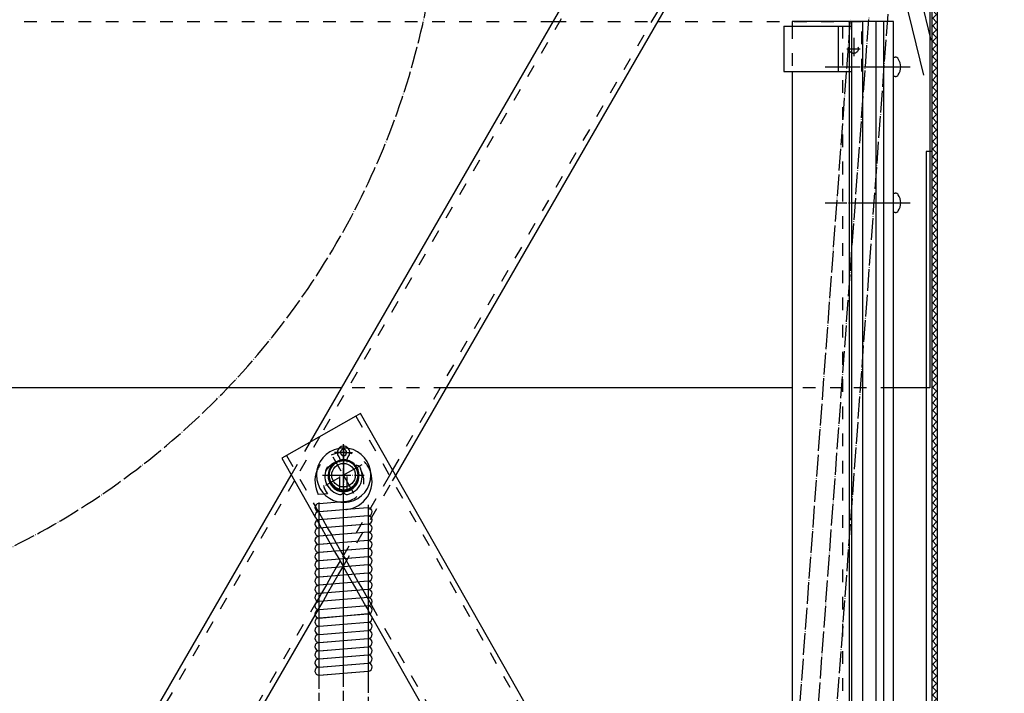
# Model space of a CAD drawing. Units: inches. Extents: x 717 to 12597, y 0 to 8400.
# Drawn here: x 7674 to 8217, y 7016 to 7388 of the extents above; entities that cross this region are included whole.
import ezdxf

# ---------------------------------------------------------------- set-up
doc = ezdxf.new("R2010")
doc.units = ezdxf.units.IN
doc.linetypes.add('DASHED', pattern=[15, 7, -8])
doc.linetypes.add('DOT_CENTER', pattern=[14, 12, -1, 0, -1])
doc.layers.add('1', color=7, linetype='Continuous')
doc.styles.add('CONVERTER_8', font='txt.shx', dxfattribs={"width": 0.72})
doc.dimstyles.new('ME10_DIM_0', dxfattribs={"dimtxt": 70, "dimasz": 70, "dimexe": 20, "dimexo": 20, "dimtad": 1, "dimdec": 1, "dimdsep": 46, "dimtxsty": 'CONVERTER_8', "dimsah": 1, "dimcen": 0.09, "dimclrd": 2, "dimclre": 2, "dimclrt": 3, "dimadec": 0, "dimazin": 0, "dimtfac": 1, "dimtdec": 4, "dimtmove": 0, "dimatfit": 3, "dimfxl": 0, "dimtolj": 1, "dimtzin": 0, "dimarcsym": 0})
doc.dimstyles.new('ME10_DIM_17', dxfattribs={"dimtxt": 70, "dimasz": 70, "dimexe": 40, "dimexo": 0, "dimtad": 1, "dimdsep": 46, "dimtxsty": 'CONVERTER_8', "dimsah": 1, "dimcen": 0.09, "dimclrd": 2, "dimclre": 2, "dimclrt": 3, "dimadec": 0, "dimazin": 0, "dimtfac": 1, "dimtdec": 4, "dimtmove": 0, "dimatfit": 3, "dimfxl": 0, "dimtolj": 1, "dimtzin": 0, "dimarcsym": 0})
doc.dimstyles.new('ME10_DIM_8', dxfattribs={"dimtxt": 70, "dimasz": 70, "dimexe": 40, "dimexo": 0, "dimtad": 1, "dimdsep": 46, "dimtxsty": 'CONVERTER_8', "dimsah": 1, "dimcen": 0.09, "dimclrd": 2, "dimclre": 2, "dimclrt": 3, "dimadec": 0, "dimazin": 0, "dimtfac": 1, "dimtdec": 4, "dimtmove": 0, "dimatfit": 3, "dimfxl": 0, "dimtolj": 1, "dimtzin": 0, "dimarcsym": 0})
doc.dimstyles.new('ME10_DIM_9', dxfattribs={"dimtxt": 70, "dimasz": 70, "dimexe": 40, "dimexo": 0, "dimtad": 1, "dimdsep": 46, "dimtxsty": 'CONVERTER_8', "dimsah": 1, "dimcen": 0.09, "dimclrd": 2, "dimclre": 2, "dimclrt": 3, "dimadec": 0, "dimazin": 0, "dimtfac": 1, "dimtdec": 4, "dimtmove": 0, "dimatfit": 3, "dimfxl": 0, "dimtolj": 1, "dimtzin": 0, "dimarcsym": 0})

# ---------------------------------------------------------------- blocks, each defined once
blk = doc.blocks.new('*D01')
at = {"layer": '1', "color": 2, "linetype": 'Continuous'}
for p, q in [((8176.43, 7586.72), (8567.78, 7586.72)), ((8547.78, 7586.72), (8547.78, 6586.72)), ((8167.18, 6586.72), (8567.78, 6586.72))]:
    blk.add_line(p, q, dxfattribs=at)
at = {"layer": '1', "color": 2}
for points in [[(8557, 7516.72), (8538.57, 7516.72), (8547.78, 7586.72)], [(8538.57, 6656.72), (8557, 6656.72), (8547.78, 6586.72)]]:
    blk.add_solid(points, dxfattribs=at)
at = {"layer": '1', "color": 3, "insert": (8527.78, 7039.12), "char_height": 70, "attachment_point": 7, "rotation": 90, "line_spacing_factor": 0.60024, "style": 'CONVERTER_8'}
blk.add_mtext('OP', dxfattribs=at)
blk = doc.blocks.new('*D89')
at = {"layer": '1', "color": 2, "linetype": 'Continuous'}
for p, q in [((7348.18, 7136.72), (7033.76, 7136.72)), ((7073.76, 4386.72), (7073.76, 7136.72)), ((8150.73, 4386.72), (7033.76, 4386.72))]:
    blk.add_line(p, q, dxfattribs=at)
at = {"layer": '1', "color": 2}
for points in [[(7082.98, 7066.72), (7064.55, 7066.72), (7073.76, 7136.72)], [(7064.55, 4456.72), (7082.98, 4456.72), (7073.76, 4386.72)]]:
    blk.add_solid(points, dxfattribs=at)
at = {"layer": '1', "color": 3, "insert": (7033.76, 5730.1), "char_height": 70, "attachment_point": 7, "rotation": 90, "line_spacing_factor": 0.60024, "style": 'CONVERTER_8'}
blk.add_mtext('DH', dxfattribs=at)
blk = doc.blocks.new('*D910')
at = {"layer": '1', "color": 2, "linetype": 'Continuous'}
for p, q in [((8156.43, 7586.72), (9266.97, 7586.72)), ((9226.97, 3086.73), (9226.97, 7586.72)), ((9003.22, 3086.73), (9266.97, 3086.73))]:
    blk.add_line(p, q, dxfattribs=at)
at = {"layer": '1', "color": 2}
for points in [[(9236.19, 7516.72), (9217.76, 7516.72), (9226.97, 7586.72)], [(9217.76, 3156.73), (9236.19, 3156.73), (9226.97, 3086.73)]]:
    blk.add_solid(points, dxfattribs=at)
at = {"layer": '1', "color": 3, "insert": (9186.97, 5185.72), "char_height": 70, "attachment_point": 7, "rotation": 90, "line_spacing_factor": 0.60024, "style": 'CONVERTER_8'}
blk.add_mtext('MH', dxfattribs=at)
blk = doc.blocks.new('*D1718')
at = {"layer": '1', "color": 2, "linetype": 'Continuous'}
for p, q in [((8156.43, 7586.72), (8950.55, 7586.72)), ((8910.55, 4386.72), (8910.55, 7586.72)), ((8294.73, 4386.72), (8950.55, 4386.72))]:
    blk.add_line(p, q, dxfattribs=at)
at = {"layer": '1', "color": 2}
for points in [[(8919.77, 7516.72), (8901.34, 7516.72), (8910.55, 7586.72)], [(8901.34, 4456.72), (8919.77, 4456.72), (8910.55, 4386.72)]]:
    blk.add_solid(points, dxfattribs=at)
at = {"layer": '1', "color": 3, "insert": (8870.55, 5939.12), "char_height": 70, "attachment_point": 7, "rotation": 90, "line_spacing_factor": 0.60024, "style": 'CONVERTER_8'}
blk.add_mtext('NH', dxfattribs=at)

msp = doc.modelspace()

# ---------------------------------------------------------------- hatches: boundary and pattern name
at = {"layer": '1', "linetype": 'Continuous'}
h = msp.add_hatch(dxfattribs=at)
h.set_pattern_fill('_USER', color=2, scale=3, angle=45, pattern_type=0)
h.set_pattern_definition([(45, (0, 0), (-2.12132034, 2.12132034), [])])
h.paths.add_polyline_path([(8177.18, 6586.723), (8177.18, 7549.723), (8180.18, 7549.723), (8180.18, 6586.723)])
h = msp.add_hatch(dxfattribs=at)
h.set_pattern_fill('_USER', color=2, scale=3, angle=135, pattern_type=0)
h.set_pattern_definition([(135, (0, 0), (-2.12132034, -2.12132034), [])])
h.paths.add_polyline_path([(8177.18, 7549.723), (8177.18, 6586.723), (8180.18, 6586.723), (8180.18, 7549.723)])

# ---------------------------------------------------------------- linework, layer by layer
at = {"layer": '1', "color": 7, "linetype": 'Continuous'}
for p, q in [((8177.18, 7549.723), (8177.18, 6586.723)), ((8180.18, 7549.723), (8180.18, 6586.723)), ((7834.59, 7154.858), (8060.19, 7545.607)), ((8176.18, 7546.797), (8176.18, 7184.722)), ((7881.644, 7136.357), (8103.491, 7520.607)), ((8169.24, 7407.349), (8176.68, 7376.518)), ((8160.977, 7405.355), (8172.592, 7357.222)), ((8156.18, 7386.723), (8100.18, 7386.723)), ((8100.18, 7386.723), (8100.18, 7384.223)), ((8131.946, 6177.433), (8131.946, 7386.723)), ((8133.208, 6177.433), (8133.208, 7386.723)), ((8139.262, 6177.433), (8139.262, 7386.723)), ((8146.63, 6177.433), (8146.63, 7386.723)), ((8150.73, 6177.433), (8150.73, 7386.723)), ((8156.18, 6177.433), (8156.18, 7386.723)), ((8095.68, 7384.223), (8125.68, 7384.223)), ((8095.68, 7384.223), (8095.68, 7359.223)), ((8125.68, 7384.223), (8125.68, 7359.223)), ((8156.18, 7356.379), (8156.18, 7367.067)), ((8156.18, 7367.067), (8157.112, 7367.067)), ((8095.68, 7359.223), (8125.68, 7359.223)), ((8100.18, 7359.223), (8100.18, 6177.433)), ((8157.112, 7356.379), (8156.18, 7356.379)), ((8174.18, 7314.977), (8174.18, 6610.073)), ((8156.18, 7281.379), (8156.18, 7292.067)), ((8156.18, 7292.067), (8157.112, 7292.067)), ((8157.112, 7281.379), (8156.18, 7281.379)), ((7851.917, 7184.722), (7606.18, 7184.722)), ((8100.18, 7184.722), (7909.652, 7184.722)), ((8176.18, 7184.722), (8156.18, 7184.722)), ((7859.643, 7169.067), (7818.761, 7145.879)), ((7862.252, 7170.547), (7859.643, 7169.067)), ((8022.592, 6887.853), (7862.252, 7170.547)), ((7818.761, 7145.879), (7837.18, 7113.404)), ((7852.84, 7146.321), (7852.84, 7144.43)), ((7852.84, 7146.321), (7852.84, 7144.43)), ((7853.544, 7147.413), (7853.544, 7147.413)), ((7843.84, 7140.939), (7845.701, 7141.597)), ((7845.701, 7141.597), (7845.413, 7140.064)), ((7851.04, 7144.237), (7851.04, 7144.578)), ((7854.64, 7144.578), (7854.64, 7144.237)), ((7861.586, 7141.371), (7859.85, 7141.985)), ((7860.024, 7140.474), (7859.85, 7141.985)), ((7606.18, 6759.239), (7824.036, 7136.578)), ((7842.102, 7126.087), (7838.929, 7125.833)), ((7839.161, 7120.835), (7839.34, 7120.85)), ((7839.34, 7120.85), (7850.193, 7121.719)), ((7866.153, 7118.526), (7854.506, 7117.556)), ((7839.34, 7116.292), (7839.153, 7116.276)), ((7852.84, 7117.417), (7839.34, 7116.292)), ((7852.84, 7117.417), (7839.52, 7116.35)), ((7854.506, 7117.556), (7852.84, 7117.417)), ((7854.098, 7117.518), (7852.84, 7117.417)), ((7852.84, 7117.417), (7852.84, 7117.417)), ((7852.84, 7117.417), (7852.84, 7117.417)), ((7866.34, 7114.026), (7852.84, 7112.901)), ((7866.153, 7114.019), (7852.84, 7112.909)), ((7866.527, 7114.042), (7866.34, 7114.026)), ((7837.691, 7112.504), (7838.26, 7111.5)), ((7839.34, 7111.784), (7839.153, 7111.769)), ((7852.84, 7112.909), (7839.34, 7111.784)), ((7852.84, 7108.401), (7839.34, 7107.276)), ((7852.84, 7112.901), (7839.527, 7111.792)), ((7852.84, 7108.394), (7839.527, 7107.284)), ((7866.34, 7109.519), (7852.84, 7108.394)), ((7866.153, 7109.511), (7852.84, 7108.401)), ((7866.527, 7109.534), (7866.34, 7109.519)), ((7839.34, 7107.276), (7839.153, 7107.261)), ((7839.34, 7102.769), (7839.153, 7102.753)), ((7852.84, 7103.894), (7839.34, 7102.769)), ((7852.84, 7103.886), (7839.527, 7102.776)), ((7840.596, 7107.381), (7840.601, 7107.374)), ((7843.038, 7103.077), (7843.042, 7103.069)), ((7866.34, 7105.011), (7852.84, 7103.886)), ((7866.153, 7105.003), (7852.84, 7103.894)), ((7866.527, 7105.026), (7866.34, 7105.011)), ((7839.34, 7098.261), (7839.153, 7098.245)), ((7852.84, 7099.386), (7839.34, 7098.261)), ((7852.84, 7099.378), (7839.527, 7098.269)), ((7845.479, 7098.772), (7845.483, 7098.765)), ((7866.34, 7100.503), (7852.84, 7099.378)), ((7866.153, 7100.495), (7852.84, 7099.386)), ((7866.527, 7100.519), (7866.34, 7100.503)), ((7839.34, 7093.753), (7839.153, 7093.737)), ((7852.84, 7094.878), (7839.34, 7093.753)), ((7852.84, 7094.87), (7839.527, 7093.761)), ((7847.92, 7094.468), (7847.925, 7094.461)), ((7866.34, 7095.995), (7852.84, 7094.87)), ((7866.153, 7095.987), (7852.84, 7094.878)), ((7866.34, 7091.487), (7852.84, 7090.362)), ((7866.153, 7091.48), (7852.84, 7090.37)), ((7866.527, 7096.011), (7866.34, 7095.995)), ((7866.527, 7091.503), (7866.34, 7091.487)), ((7839.34, 7089.245), (7839.153, 7089.23)), ((7852.84, 7090.37), (7839.34, 7089.245)), ((7852.84, 7085.862), (7839.34, 7084.737)), ((7852.84, 7090.362), (7839.527, 7089.253)), ((7852.84, 7085.855), (7839.527, 7084.745)), ((7850.362, 7090.164), (7850.366, 7090.156)), ((7852.803, 7085.859), (7852.807, 7085.852)), ((7866.34, 7086.98), (7852.84, 7085.855)), ((7866.153, 7086.972), (7852.84, 7085.862)), ((7866.527, 7086.995), (7866.34, 7086.98)), ((7839.34, 7084.737), (7839.153, 7084.722)), ((7852.84, 7081.355), (7839.34, 7080.23)), ((7852.84, 7081.347), (7839.527, 7080.237)), ((7849.734, 7081.088), (7849.739, 7081.096)), ((7852.469, 7085.824), (7852.473, 7085.832)), ((7866.34, 7082.472), (7852.84, 7081.347)), ((7866.153, 7082.464), (7852.84, 7081.355)), ((7855.245, 7081.555), (7855.249, 7081.548)), ((7866.527, 7082.487), (7866.34, 7082.472)), ((7839.34, 7080.23), (7839.153, 7080.214)), ((7839.34, 7075.722), (7839.153, 7075.706)), ((7852.84, 7076.847), (7839.34, 7075.722)), ((7852.84, 7076.839), (7839.527, 7075.73)), ((7847, 7076.352), (7847.005, 7076.361)), ((7866.34, 7077.964), (7852.84, 7076.839)), ((7866.153, 7077.956), (7852.84, 7076.847)), ((7857.686, 7077.251), (7857.69, 7077.243)), ((7866.527, 7077.98), (7866.34, 7077.964)), ((7839.34, 7071.214), (7839.153, 7071.198)), ((7852.84, 7072.339), (7839.34, 7071.214)), ((7852.84, 7072.331), (7839.527, 7071.222)), ((7844.266, 7071.617), (7844.271, 7071.625)), ((7866.34, 7073.456), (7852.84, 7072.331)), ((7866.153, 7073.448), (7852.84, 7072.339)), ((7860.127, 7072.946), (7860.131, 7072.939)), ((7866.527, 7073.472), (7866.34, 7073.456)), ((7852.84, 7067.823), (7839.527, 7066.714)), ((7866.34, 7068.948), (7852.84, 7067.823)), ((7866.34, 7064.433), (7852.84, 7063.308)), ((7866.527, 7068.964), (7866.34, 7068.948)), ((7866.527, 7064.448), (7866.34, 7064.433)), ((7606.18, 6659.239), (7837.171, 7059.328)), ((7838.773, 7062.102), (7838.855, 7062.244)), ((7839.34, 7057.675), (7852.84, 7058.8)), ((7852.84, 7063.308), (7839.527, 7062.198)), ((7852.84, 7058.792), (7839.527, 7057.683)), ((7866.34, 7059.917), (7852.84, 7058.792)), ((7852.84, 7058.8), (7866.153, 7059.909)), ((7866.527, 7059.933), (7866.34, 7059.917)), ((7867.371, 7060.175), (7979.101, 6863.185)), ((7839.153, 7057.659), (7839.34, 7057.675)), ((7839.527, 7053.175), (7852.84, 7054.284)), ((7852.84, 7054.284), (7866.153, 7055.394)), ((7839.153, 7053.144), (7839.34, 7053.159)), ((7839.153, 7048.628), (7839.34, 7048.644)), ((7839.34, 7053.159), (7839.527, 7053.175)), ((7839.34, 7048.644), (7839.527, 7048.659)), ((7839.527, 7048.659), (7852.84, 7049.769)), ((7852.84, 7049.769), (7866.153, 7050.878)), ((7839.153, 7044.12), (7839.34, 7044.136)), ((7839.34, 7044.136), (7852.84, 7045.261)), ((7839.527, 7044.144), (7852.84, 7045.253)), ((7852.84, 7045.253), (7866.34, 7046.378)), ((7852.84, 7045.261), (7866.153, 7046.37)), ((7866.34, 7046.378), (7866.527, 7046.394)), ((7839.153, 7039.613), (7839.34, 7039.628)), ((7839.34, 7039.628), (7852.84, 7040.753)), ((7839.527, 7039.636), (7852.84, 7040.745)), ((7852.84, 7040.745), (7866.34, 7041.87)), ((7852.84, 7040.753), (7866.153, 7041.863)), ((7852.84, 7036.238), (7866.34, 7037.363)), ((7852.84, 7036.245), (7866.153, 7037.355)), ((7866.34, 7041.87), (7866.527, 7041.886)), ((7866.34, 7037.363), (7866.527, 7037.378)), ((7839.153, 7035.105), (7839.34, 7035.12)), ((7839.34, 7035.12), (7852.84, 7036.245)), ((7839.34, 7030.613), (7852.84, 7031.738)), ((7839.527, 7035.128), (7852.84, 7036.238)), ((7839.527, 7030.62), (7852.84, 7031.73)), ((7852.84, 7031.73), (7866.34, 7032.855)), ((7852.84, 7031.738), (7866.153, 7032.847)), ((7866.34, 7032.855), (7866.527, 7032.87)), ((7839.153, 7030.597), (7839.34, 7030.613)), ((7839.34, 7026.105), (7852.84, 7027.23)), ((7839.527, 7026.113), (7852.84, 7027.222)), ((7852.84, 7027.222), (7866.34, 7028.347)), ((7852.84, 7027.23), (7866.153, 7028.339)), ((7866.34, 7028.347), (7866.527, 7028.363)), ((7839.153, 7026.089), (7839.34, 7026.105))]:
    msp.add_line(p, q, dxfattribs=at)
at = {"layer": '1', "color": 2, "linetype": 'DASHED'}
for p, q in [((8062.788, 7544.107), (7839.741, 7157.779)), ((8100.893, 7522.107), (7879.927, 7139.384)), ((7571.669, 7386.723), (7968.542, 7386.723)), ((7968.542, 7386.723), (8026.277, 7386.723)), ((8026.277, 7386.723), (8140.669, 7386.723)), ((8128.18, 6177.433), (8128.18, 7386.723)), ((8100.18, 7384.223), (8100.18, 7359.223)), ((8125.68, 7384.223), (8138.68, 7384.223)), ((8138.68, 7359.223), (8138.68, 7384.223)), ((8118.387, 7361.723), (8125.68, 7361.723)), ((8125.68, 7359.223), (8138.68, 7359.223)), ((7909.652, 7184.722), (7851.917, 7184.722)), ((8128.18, 7184.722), (8100.18, 7184.722)), ((8156.18, 7184.722), (8128.18, 7184.722)), ((7859.643, 7169.067), (8019.983, 6886.373)), ((7839.741, 7157.779), (7825.753, 7133.551)), ((7824.036, 7136.578), (7834.59, 7154.858)), ((7852.84, 7151.467), (7852.84, 7152.461)), ((7852.84, 7148.968), (7852.84, 7151.467)), ((7821.37, 7147.359), (7837.235, 7119.388)), ((7852.84, 7144.967), (7852.84, 7148.968)), ((7852.84, 7144.518), (7852.84, 7147.43)), ((7850.84, 7128.722), (7850.84, 7144.213)), ((7852.84, 7144.468), (7852.84, 7144.967)), ((7852.84, 7144.468), (7852.84, 7144.518)), ((7852.84, 7144.43), (7852.84, 7144.468)), ((7852.84, 7144.43), (7852.84, 7144.468)), ((7852.84, 7144.468), (7852.84, 7144.468)), ((7852.84, 7144.468), (7852.84, 7144.468)), ((7854.84, 7128.722), (7854.84, 7144.213)), ((7841.195, 7136.468), (7844.79, 7136.468)), ((7878.188, 7136.37), (7850.931, 7089.16)), ((7860.89, 7136.468), (7864.195, 7136.468)), ((7879.927, 7139.384), (7878.188, 7136.37)), ((7879.904, 7133.344), (7881.644, 7136.357)), ((7825.753, 7133.551), (7606.18, 6753.239)), ((7852.648, 7086.134), (7879.904, 7133.344)), ((7844.015, 7126.24), (7842.102, 7126.087)), ((7852.84, 7124.43), (7852.84, 7128.418)), ((7852.84, 7121.931), (7852.84, 7127.968)), ((7837.235, 7119.388), (7838.942, 7116.378)), ((7850.193, 7121.719), (7852.84, 7121.931)), ((7852.84, 7121.931), (7853.739, 7122.003)), ((7852.84, 7121.468), (7852.84, 7121.931)), ((7837.18, 7113.404), (7837.691, 7112.504)), ((7838.942, 7116.378), (7839.009, 7116.26)), ((7839.009, 7116.26), (7839.34, 7115.677)), ((7839.34, 7115.677), (7841.448, 7111.96)), ((7838.26, 7111.5), (7839.34, 7109.596)), ((7839.34, 7109.596), (7840.596, 7107.381)), ((7841.448, 7111.96), (7841.452, 7111.952)), ((7841.452, 7111.952), (7843.89, 7107.656)), ((7843.89, 7107.656), (7843.894, 7107.648)), ((7843.894, 7107.648), (7846.331, 7103.351)), ((7840.601, 7107.374), (7843.038, 7103.077)), ((7843.042, 7103.069), (7845.479, 7098.772)), ((7846.331, 7103.351), (7846.335, 7103.344)), ((7846.335, 7103.344), (7848.772, 7099.047)), ((7845.483, 7098.765), (7847.92, 7094.468)), ((7848.772, 7099.047), (7848.777, 7099.039)), ((7848.777, 7099.039), (7851.214, 7094.742)), ((7847.925, 7094.461), (7850.362, 7090.164)), ((7851.214, 7094.742), (7851.218, 7094.735)), ((7851.218, 7094.735), (7852.84, 7091.875)), ((7852.84, 7091.875), (7853.655, 7090.438)), ((7850.931, 7089.16), (7848.834, 7085.529)), ((7850.366, 7090.156), (7852.803, 7085.859)), ((7852.473, 7085.832), (7852.648, 7086.134)), ((7852.807, 7085.852), (7852.84, 7085.794)), ((7853.655, 7090.438), (7853.659, 7090.431)), ((7853.659, 7090.431), (7856.096, 7086.134)), ((7856.096, 7086.134), (7856.101, 7086.126)), ((7856.101, 7086.126), (7858.538, 7081.829)), ((7846.095, 7080.785), (7843.366, 7076.057)), ((7846.1, 7080.793), (7846.095, 7080.785)), ((7848.829, 7085.52), (7846.1, 7080.793)), ((7847.005, 7076.361), (7849.734, 7081.088)), ((7848.834, 7085.529), (7848.829, 7085.52)), ((7849.739, 7081.096), (7852.469, 7085.824)), ((7852.84, 7085.794), (7855.245, 7081.555)), ((7855.249, 7081.548), (7857.686, 7077.251)), ((7858.538, 7081.829), (7858.542, 7081.822)), ((7858.542, 7081.822), (7860.979, 7077.525)), ((7843.361, 7076.049), (7840.632, 7071.322)), ((7843.366, 7076.057), (7843.361, 7076.049)), ((7844.271, 7071.625), (7847, 7076.352)), ((7857.69, 7077.243), (7860.127, 7072.946)), ((7860.979, 7077.525), (7860.983, 7077.518)), ((7860.983, 7077.518), (7863.421, 7073.221)), ((7840.627, 7071.313), (7839.34, 7069.085)), ((7840.632, 7071.322), (7840.627, 7071.313)), ((7841.532, 7066.881), (7844.266, 7071.617)), ((7860.131, 7072.939), (7862.573, 7068.634)), ((7863.421, 7073.221), (7863.425, 7073.213)), ((7863.425, 7073.213), (7865.866, 7068.909)), ((7838.16, 7067.041), (7606.18, 6665.239)), ((7839.34, 7069.085), (7838.16, 7067.041)), ((7839.34, 7063.085), (7841.532, 7066.881)), ((7862.573, 7068.634), (7865.018, 7064.323)), ((7865.018, 7064.323), (7866.34, 7061.992)), ((7865.866, 7068.909), (7866.34, 7068.073)), ((7866.34, 7068.073), (7867.991, 7065.162)), ((7867.991, 7065.162), (7981.71, 6864.665)), ((7837.171, 7059.328), (7838.773, 7062.102)), ((7838.855, 7062.244), (7839.34, 7063.085)), ((7866.34, 7061.992), (7867.371, 7060.175))]:
    msp.add_line(p, q, dxfattribs=at)
at = {"layer": '1', "color": 2, "linetype": 'DOT_CENTER'}
for p, q in [((8152.93, 7390.735), (8122.93, 6983.038)), ((8102.43, 6981.096), (8132.43, 7388.794)), ((8112.68, 6982.071), (8142.68, 7389.76)), ((8134.18, 7377.671), (8134.18, 7374.273)), ((8134.18, 7374.273), (8134.18, 7371.723)), ((8134.18, 7374.273), (8134.18, 7367.567)), ((8130.462, 7371.723), (8131.63, 7371.723)), ((8130.462, 7371.723), (8137.812, 7371.723)), ((8131.63, 7371.723), (8134.18, 7371.723)), ((8134.18, 7371.723), (8136.73, 7371.723)), ((8134.18, 7371.723), (8134.18, 7369.173)), ((8136.73, 7371.723), (8137.812, 7371.723)), ((8125.68, 7361.723), (8165.387, 7361.723)), ((8142.656, 7361.723), (8161.509, 7361.723)), ((8118.387, 7286.723), (8165.387, 7286.723)), ((8142.656, 7286.723), (8161.509, 7286.723)), ((7852.84, 7152.461), (7852.84, 7153.555)), ((7852.84, 7153.27), (7852.84, 7146.321)), ((7858.528, 7126.44), (7847.153, 7146.495)), ((7848.84, 7148.961), (7847.84, 7148.961)), ((7852.84, 7148.961), (7848.84, 7148.961)), ((7852.84, 7148.961), (7857.84, 7148.961)), ((7862.868, 7142.155), (7842.813, 7130.78)), ((7852.84, 7144.43), (7852.84, 7128.119)), ((7852.84, 7128.418), (7852.84, 7144.43)), ((7852.84, 7127.968), (7852.84, 7144.43)), ((7844.79, 7136.468), (7860.89, 7136.468)), ((7839.34, 7120.85), (7839.34, 7121.476)), ((7839.34, 7116.343), (7839.34, 7120.85)), ((7852.84, 7117.417), (7852.84, 7121.468)), ((7866.34, 7120.11), (7866.34, 7118.534)), ((7866.34, 7118.534), (7866.34, 7114.026)), ((7839.34, 7116.292), (7839.34, 7116.343)), ((7839.34, 7111.784), (7839.34, 7116.292)), ((7852.84, 7112.909), (7852.84, 7117.417)), ((7866.34, 7114.026), (7866.34, 7109.519)), ((7839.34, 7107.276), (7839.34, 7111.784)), ((7852.84, 7112.901), (7852.84, 7112.909)), ((7852.84, 7108.401), (7852.84, 7112.901)), ((7852.84, 7108.394), (7852.84, 7108.401)), ((7852.84, 7103.894), (7852.84, 7108.394)), ((7866.34, 7109.519), (7866.34, 7105.011)), ((7839.34, 7102.769), (7839.34, 7107.276)), ((7839.34, 7098.261), (7839.34, 7102.769)), ((7852.84, 7103.886), (7852.84, 7103.894)), ((7852.84, 7099.386), (7852.84, 7103.886)), ((7866.34, 7105.011), (7866.34, 7100.503)), ((7839.34, 7093.753), (7839.34, 7098.261)), ((7852.84, 7099.378), (7852.84, 7099.386)), ((7852.84, 7094.878), (7852.84, 7099.378)), ((7866.34, 7100.503), (7866.34, 7095.995)), ((7839.34, 7089.245), (7839.34, 7093.753)), ((7852.84, 7094.87), (7852.84, 7094.878)), ((7852.84, 7090.37), (7852.84, 7094.87)), ((7866.34, 7095.995), (7866.34, 7091.487)), ((7866.34, 7091.487), (7866.34, 7086.98)), ((7839.34, 7084.737), (7839.34, 7089.245)), ((7852.84, 7090.362), (7852.84, 7090.37)), ((7852.84, 7085.862), (7852.84, 7090.362)), ((7852.84, 7085.855), (7852.84, 7085.862)), ((7852.84, 7081.355), (7852.84, 7085.855)), ((7866.34, 7086.98), (7866.34, 7082.472)), ((7839.34, 7080.23), (7839.34, 7084.737)), ((7852.84, 7081.347), (7852.84, 7081.355)), ((7852.84, 7076.847), (7852.84, 7081.347)), ((7866.34, 7082.472), (7866.34, 7077.964)), ((7839.34, 7075.722), (7839.34, 7080.23)), ((7839.34, 7071.214), (7839.34, 7075.722)), ((7852.84, 7076.839), (7852.84, 7076.847)), ((7852.84, 7072.339), (7852.84, 7076.839)), ((7866.34, 7077.964), (7866.34, 7073.456)), ((7839.34, 7066.706), (7839.34, 7071.214)), ((7852.84, 7072.331), (7852.84, 7072.339)), ((7852.84, 7067.823), (7852.84, 7072.331)), ((7866.34, 7073.456), (7866.34, 7068.948)), ((7839.34, 7066.691), (7839.34, 7066.706)), ((7839.34, 7062.191), (7839.34, 7066.691)), ((7852.84, 7063.308), (7852.84, 7067.823)), ((7866.34, 7068.948), (7866.34, 7068.941)), ((7866.34, 7068.941), (7866.34, 7064.433)), ((7866.34, 7064.433), (7866.34, 7064.425)), ((7866.34, 7064.425), (7866.34, 7059.917)), ((7839.34, 7062.175), (7839.34, 7062.191)), ((7839.34, 7057.675), (7839.34, 7062.175)), ((7852.84, 7058.792), (7852.84, 7063.308)), ((7852.84, 7058.8), (7852.84, 7058.792)), ((7852.84, 7054.284), (7852.84, 7058.8)), ((7866.34, 7059.917), (7866.34, 7041.26)), ((7866.34, 7059.917), (7866.34, 7055.402)), ((7839.34, 7039.018), (7839.34, 7057.675)), ((7839.34, 7053.167), (7839.34, 7057.675)), ((7852.84, 7049.769), (7852.84, 7054.284)), ((7866.34, 7055.402), (7866.34, 7050.886)), ((7839.34, 7053.159), (7839.34, 7053.167)), ((7839.34, 7048.652), (7839.34, 7053.159)), ((7839.34, 7048.644), (7839.34, 7048.652)), ((7839.34, 7044.136), (7839.34, 7048.644)), ((7852.84, 7045.261), (7852.84, 7049.769)), ((7866.34, 7050.886), (7866.34, 7046.378)), ((7839.34, 7039.628), (7839.34, 7044.136)), ((7852.84, 7045.253), (7852.84, 7045.261)), ((7852.84, 7040.753), (7852.84, 7045.253)), ((7866.34, 7046.378), (7866.34, 7041.87)), ((7839.34, 7035.12), (7839.34, 7039.628)), ((7852.84, 7040.745), (7852.84, 7040.753)), ((7852.84, 7036.245), (7852.84, 7040.745)), ((7866.34, 7041.87), (7866.34, 7037.363)), ((7866.34, 7037.363), (7866.34, 7032.855)), ((7839.34, 7030.613), (7839.34, 7035.12)), ((7852.84, 7036.238), (7852.84, 7036.245)), ((7852.84, 7031.738), (7852.84, 7036.238)), ((7852.84, 7031.73), (7852.84, 7031.738)), ((7852.84, 7027.23), (7852.84, 7031.73)), ((7866.34, 7032.855), (7866.34, 7028.347)), ((7839.34, 7026.105), (7839.34, 7030.613)), ((7852.84, 7027.222), (7852.84, 7027.23)), ((7852.84, 6794.065), (7852.84, 7027.222)), ((7866.34, 7028.347), (7866.34, 6795.182)), ((7839.34, 6792.94), (7839.34, 7026.105))]:
    msp.add_line(p, q, dxfattribs=at)
at = {"layer": '1', "color": 2, "linetype": 'Continuous'}
for p, q in [((8177.18, 7314.977), (8174.18, 7314.977)), ((7852.84, 7127.43), (7852.84, 7126.28)), ((7852.84, 7127.43), (7852.84, 7127.43))]:
    msp.add_line(p, q, dxfattribs=at)
at = {"layer": '1', "color": 2, "linetype": 'DASHED'}
for centre, radius in [((8134.18, 7371.723), 2.55), ((7852.84, 7136.468), 8.05)]:
    msp.add_circle(centre, radius, dxfattribs=at)
at = {"layer": '1', "color": 7, "linetype": 'Continuous'}
msp.add_circle((7852.84, 7136.468), 6.5, dxfattribs=at)
at = {"layer": '1', "color": 2, "linetype": 'DOT_CENTER'}
for start, end in [(0, -79.71949), (-72.80867, 0)]:
    msp.add_arc((7479.974, 7479.326), 427, start, end, dxfattribs=at)
at = {"layer": '1', "color": 7, "linetype": 'Continuous'}
for centre, radius, start, end in [((8157.112, 7365.112), 1.955, 33.58624, 90), ((8152.009, 7361.723), 8.081, -33.58624, 33.58624), ((8157.112, 7358.334), 1.955, -90, -33.58624), ((8157.112, 7290.112), 1.955, 33.58624, 90), ((8152.009, 7286.723), 8.081, -33.58624, 33.58624), ((8157.112, 7283.334), 1.955, -90, -33.58624), ((7852.93, 7136.468), 15, 100.64938, -101.879), ((7852.84, 7148.961), 3.5, -42.39947, -137.60053), ((7852.93, 7136.468), 15, 0, 80.17379), ((7848.04, 7144.578), 3, 0, 42.39947), ((7852.84, 7148.961), 1.7, -65.55669, -114.44334), ((7851.64, 7146.321), 1.2, 0, 65.55666), ((7854.04, 7146.321), 1.2, 114.44338, 180), ((7857.64, 7144.578), 3, 137.60053, 180), ((7852.84, 7135.93), 10.3, 150.90197, -100.26215), ((7852.93, 7136.468), 8.5, 102.98893, -102.22579), ((7852.84, 7136.468), 8.05, 102.94308, -60.43875), ((7852.84, 7136.468), 8, 104.47751, -104.47751), ((7852.84, 7133.218), 11.25, 99.22459, 115.92559), ((7852.84, 7136.468), 8, 103.01028, 104.47751), ((7852.84, 7135.93), 8.5, -90, 32.31633), ((7852.84, 7133.218), 11.25, 60.91087, 80.7931), ((7852.84, 7136.468), 8.05, -60.43875, 77.07929), ((7852.84, 7136.468), 8, 75.52249, 76.99712), ((7852.93, 7136.468), 8.5, 0, 78.33973), ((7852.84, 7136.468), 8, -75.52249, 75.52249), ((7852.84, 7135.93), 10.3, -77.77421, 31.88638), ((7852.84, 7133.218), 15.75, 159.24637, -152.03891), ((7852.84, 7135.93), 8.5, 150.90197, -90), ((7852.84, 7133.218), 15.75, -83.92932, 17.59009), ((7852.93, 7136.468), 8.5, -77.77421, 0), ((7852.93, 7136.468), 15, -78.121, 0), ((7851.04, 7127.623), 1.8, -102.22579, 0), ((7852.84, 7136.468), 8, -104.47751, -75.52249), ((7852.93, 7136.468), 8.5, -102.22579, -77.77421), ((7854.64, 7127.623), 1.8, 180, -77.77421), ((7839.34, 7118.593), 2.25, 94.58122, -90), ((7852.93, 7136.468), 15, -101.879, -78.121), ((7866.34, 7116.284), 2.25, 90, 94.76364), ((7866.34, 7116.284), 2.25, -85.23636, 90), ((7839.34, 7114.034), 2.25, 94.76364, -90), ((7839.34, 7118.593), 2.25, -90, -85.41878), ((7852.84, 7133.218), 15.75, -85.41878, -83.92932), ((7866.34, 7111.776), 2.25, 90, 94.76364), ((7866.34, 7111.776), 2.25, -85.23636, 90), ((7839.34, 7109.526), 2.25, 94.76364, -90), ((7839.34, 7114.034), 2.25, -90, -85.23636), ((7866.34, 7107.269), 2.25, 90, 94.76364), ((7866.34, 7107.269), 2.25, -85.23636, 90), ((7839.34, 7105.019), 2.25, 94.76364, -90), ((7839.34, 7100.511), 2.25, 94.76364, -90), ((7839.34, 7109.526), 2.25, -90, -85.23636), ((7839.34, 7105.019), 2.25, -90, -85.23636), ((7866.34, 7102.761), 2.25, 90, 94.76364), ((7866.34, 7102.761), 2.25, -85.23636, 90), ((7839.34, 7096.003), 2.25, 94.76364, -90), ((7839.34, 7100.511), 2.25, -90, -85.23636), ((7866.34, 7098.253), 2.25, 90, 94.76364), ((7866.34, 7098.253), 2.25, -85.23636, 90), ((7839.34, 7091.495), 2.25, 94.76364, -90), ((7839.34, 7096.003), 2.25, -90, -85.23636), ((7866.34, 7093.745), 2.25, 90, 94.76364), ((7866.34, 7089.237), 2.25, 90, 94.76364), ((7866.34, 7093.745), 2.25, -85.23636, 90), ((7866.34, 7089.237), 2.25, -85.23636, 90), ((7839.34, 7086.987), 2.25, 94.76364, -90), ((7839.34, 7091.495), 2.25, -90, -85.23636), ((7866.34, 7084.73), 2.25, 90, 94.76364), ((7866.34, 7084.73), 2.25, -85.23636, 90), ((7839.34, 7082.48), 2.25, 94.76364, -90), ((7839.34, 7086.987), 2.25, -90, -85.23636), ((7866.34, 7080.222), 2.25, 90, 94.76364), ((7866.34, 7080.222), 2.25, -85.23636, 90), ((7839.34, 7077.972), 2.25, 94.76364, -90), ((7839.34, 7073.464), 2.25, 94.76364, -90), ((7839.34, 7082.48), 2.25, -90, -85.23636), ((7839.34, 7077.972), 2.25, -90, -85.23636), ((7866.34, 7075.714), 2.25, 90, 94.76364), ((7866.34, 7075.714), 2.25, -85.23636, 90), ((7839.34, 7068.956), 2.25, 94.76364, -90), ((7839.34, 7073.464), 2.25, -90, -85.23636), ((7866.34, 7071.206), 2.25, 90, 94.76364), ((7866.34, 7071.206), 2.25, -85.23636, 90), ((7839.34, 7064.441), 2.25, 90, -90), ((7839.34, 7068.956), 2.25, -90, -85.23636), ((7866.34, 7066.691), 2.25, 90, 94.76364), ((7866.34, 7062.175), 2.25, 90, 94.76364), ((7866.34, 7066.691), 2.25, -85.23636, 90), ((7866.34, 7062.175), 2.25, -85.23636, 90), ((7839.34, 7059.925), 2.25, 90, -90), ((7839.34, 7064.441), 2.25, -90, -85.23636), ((7866.34, 7057.667), 2.25, 90, 94.76364), ((7866.34, 7057.667), 2.25, -85.23636, 90), ((7839.34, 7055.417), 2.25, 94.76364, -90), ((7839.34, 7059.925), 2.25, -90, -85.23636), ((7866.34, 7053.152), 2.25, 90, 94.76364), ((7866.34, 7053.152), 2.25, -85.23636, 90), ((7839.34, 7050.902), 2.25, 94.76364, -90), ((7839.34, 7046.386), 2.25, 94.76364, -90), ((7839.34, 7055.417), 2.25, -90, -85.23636), ((7839.34, 7050.902), 2.25, -90, -85.23636), ((7866.34, 7048.636), 2.25, 90, 94.76364), ((7866.34, 7048.636), 2.25, -85.23636, 90), ((7839.34, 7041.878), 2.25, 94.76364, -90), ((7839.34, 7046.386), 2.25, -90, -85.23636), ((7866.34, 7044.128), 2.25, 90, 94.76364), ((7866.34, 7044.128), 2.25, -85.23636, 90), ((7839.34, 7037.37), 2.25, 94.76364, -90), ((7839.34, 7041.878), 2.25, -90, -85.23636), ((7866.34, 7039.62), 2.25, 90, 94.76364), ((7866.34, 7035.113), 2.25, 90, 94.76364), ((7866.34, 7039.62), 2.25, -85.23636, 90), ((7866.34, 7035.113), 2.25, -85.23636, 90), ((7839.34, 7032.863), 2.25, 94.76364, -90), ((7839.34, 7037.37), 2.25, -90, -85.23636), ((7866.34, 7030.605), 2.25, 90, 94.76364), ((7866.34, 7030.605), 2.25, -85.23636, 90), ((7839.34, 7028.355), 2.25, 94.76364, -90), ((7839.34, 7032.863), 2.25, -90, -85.23636), ((7866.34, 7026.097), 2.25, 90, 94.76364), ((7839.34, 7028.355), 2.25, -90, -85.23636)]:
    msp.add_arc(centre, radius, start, end, dxfattribs=at)
at = {"layer": '1', "color": 2, "linetype": 'DASHED'}
for centre, radius, start, end in [((7852.93, 7136.468), 15, 80.17379, 100.64938), ((7852.84, 7133.218), 15.75, 90, 159.24637), ((7852.84, 7133.218), 15.75, 17.59009, 90), ((7852.84, 7133.218), 11.25, 115.92559, -141.66979), ((7852.93, 7136.468), 8.5, 78.33973, 102.98893), ((7852.84, 7133.218), 11.25, 90, 99.22459), ((7852.84, 7136.468), 8.05, 101.91583, 102.94308), ((7852.84, 7136.468), 8, 90.00012, 103.01028), ((7852.84, 7136.468), 8.05, 90, 101.91583), ((7852.84, 7136.468), 8.05, 78.08417, 90), ((7852.84, 7133.218), 11.25, 80.7931, 90), ((7852.84, 7136.468), 8, 76.99712, 89.99988), ((7852.84, 7133.218), 11.25, -85.41878, 60.91087), ((7852.84, 7136.468), 8.05, 77.07929, 78.08417)]:
    msp.add_arc(centre, radius, start, end, dxfattribs=at)
at = {"layer": '1', "color": 2, "linetype": 'Continuous'}
msp.add_arc((7852.84, 7135.93), 10.3, 31.88638, 32.05184, dxfattribs=at)

# ---------------------------------------------------------------- dimensions: what is measured, and where the dimension line sits
at = {"layer": '1'}
for base, p1, p2, text, dimstyle, picture, middle in [((8547.781, 7586.723), (8147.18, 6586.723), (8156.43, 7586.723), 'OP', 'ME10_DIM_0', '*D01', (8492.781, 7086.723)), ((9226.971, 3086.725), (8156.43, 7586.723), (9003.224, 3086.725), 'MH', 'ME10_DIM_9', '*D910', (9151.971, 5233.317)), ((8910.552, 4386.723), (8156.43, 7586.723), (8294.73, 4386.723), 'NH', 'ME10_DIM_17', '*D1718', (8835.552, 5986.723)), ((7073.764, 4386.723), (7348.18, 7136.723), (8150.73, 4386.723), 'DH', 'ME10_DIM_8', '*D89', (6998.764, 5777.699))]:
    dim = msp.add_linear_dim(base=base, p1=p1, p2=p2, angle=90, text=text, dimstyle=dimstyle, dxfattribs=at)
    dim.commit()
    dim.dimension.update_dxf_attribs({"geometry": picture, "text_midpoint": middle, "text_rotation": 90})

doc.saveas('drawing.dxf')
